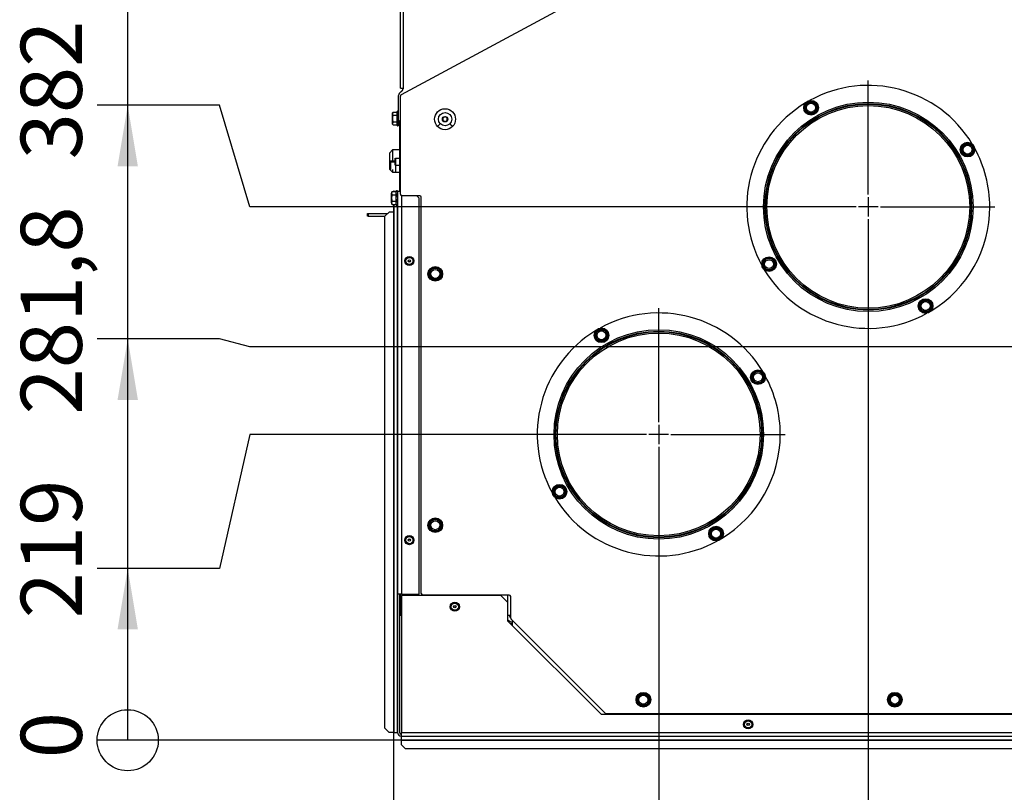
# Model space of a CAD drawing. Units: millimetres. Extents: x 0 to 1680, y -7 to 911.
# Drawn here: x 203 to 273, y 363 to 418 of the extents above; entities that cross this region are included whole.
import ezdxf
from ezdxf.enums import TextEntityAlignment as Align
from ezdxf.lldxf.tags import DXFTag

# ---------------------------------------------------------------- set-up
doc = ezdxf.new("R2010")
doc.units = ezdxf.units.MM
for name, color, linetype in [('Default', 7, 'Continuous'), ('DV14_Default', 7, 'Continuous'), ('H18-333', 7, 'Continuous'), ('H19-203-0', 7, 'Continuous'), ('H28-722', 7, 'Continuous'), ('H61-1001', 7, 'Continuous'), ('H61-1011', 7, 'Continuous'), ('H61-1370', 7, 'Continuous'), ('H61-1775', 7, 'Continuous'), ('H61-9000', 7, 'Continuous'), ('H61-9010', 7, 'Continuous'), ('H61-9020L', 7, 'Continuous'), ('H61-9030L', 7, 'Continuous'), ('NUT_DIN_EN_ISO_4', 7, 'Continuous'), ('RIVET_A_DIN_7337', 7, 'Continuous'), ('SCREW_DIN_912_M6', 7, 'Continuous'), ('SCREW_DIN_ISO_10', 7, 'Continuous'), ('SCREW_ISO_7380_M', 7, 'Continuous')]:
    doc.layers.add(name, color=color, linetype=linetype)
doc.styles.add('SEACAD_Solid_Edge_ANSI', font='seans.ttf')
tags = doc.linetypes.add('CENTER2', pattern=[28.575, 19.05, -3.175, 3.175, -3.175]).pattern_tags.tags
tags[10:11] = [DXFTag(74, 4), DXFTag(75, 0), DXFTag(340, '0'), DXFTag(46, 0.0), DXFTag(50, 0.0), DXFTag(44, 0.0), DXFTag(45, 0.0)]
tags[8:9] = [DXFTag(74, 4), DXFTag(75, 0), DXFTag(340, '0'), DXFTag(46, 0.0), DXFTag(50, 0.0), DXFTag(44, 0.0), DXFTag(45, 0.0)]
tags[6:7] = [DXFTag(74, 4), DXFTag(75, 0), DXFTag(340, '0'), DXFTag(46, 0.0), DXFTag(50, 0.0), DXFTag(44, 0.0), DXFTag(45, 0.0)]
tags[4:5] = [DXFTag(74, 4), DXFTag(75, 0), DXFTag(340, '0'), DXFTag(46, 0.0), DXFTag(50, 0.0), DXFTag(44, 0.0), DXFTag(45, 0.0)]

# ---------------------------------------------------------------- blocks, each defined once
blk = doc.blocks.new('SE37')
at = {"layer": 'DV14_Default', "color": 7, "linetype": 'CENTER2'}
for p, q in [((263.26, 405.873), (263.26, 414.048)), ((263.26, 405.698), (263.26, 404.298)), ((262.385, 404.998), (254.21, 404.998)), ((263.96, 404.998), (262.56, 404.998)), ((264.135, 404.998), (272.31, 404.998)), ((263.26, 404.123), (263.26, 395.948)), ((248.26, 389.573), (248.26, 397.748)), ((248.26, 389.573), (248.26, 397.748)), ((248.26, 389.398), (248.26, 387.998)), ((248.26, 389.398), (248.26, 387.998)), ((247.385, 388.698), (239.21, 388.698)), ((247.385, 388.698), (239.21, 388.698)), ((248.96, 388.698), (247.56, 388.698)), ((248.96, 388.698), (247.56, 388.698)), ((249.135, 388.698), (257.31, 388.698)), ((249.135, 388.698), (257.31, 388.698)), ((248.26, 387.823), (248.26, 379.648)), ((248.26, 387.823), (248.26, 379.648))]:
    blk.add_line(p, q, dxfattribs=at)
at = {"layer": 'H18-333', "color": 7, "linetype": 'Continuous'}
for centre, radius in [((263.26, 404.998), 7.5), ((263.26, 404.998), 7.4), ((263.26, 404.998), 7.358), ((263.26, 404.998), 7.259), ((248.26, 388.698), 7.5), ((248.26, 388.698), 7.4), ((248.26, 388.698), 7.358), ((248.26, 388.698), 7.259)]:
    blk.add_circle(centre, radius, dxfattribs=at)
for centre, start, end in [((263.26, 404.998), 31.13526, 118.86468), ((263.26, 404.998), 121.13446, 208.86388), ((263.26, 404.998), 0, 28.86302), ((263.26, 404.998), 301.13692, 0), ((263.26, 404.998), 211.13612, 298.86222), ((248.26, 388.698), 31.13612, 118.86388), ((248.26, 388.698), 121.13612, 208.86388), ((248.26, 388.698), 0, 28.86388), ((248.26, 388.698), 301.13612, 0), ((248.26, 388.698), 211.13612, 298.86388)]:
    blk.add_arc(centre, 8.7, start, end, dxfattribs=at)
at = {"layer": 'H19-203-0', "color": 7, "linetype": 'Continuous'}
for p, q in [((229.21, 409.078), (229.01, 408.878)), ((229.01, 408.217), (229.01, 408.878)), ((229.21, 409.078), (229.21, 408.278)), ((229.71, 409.078), (229.21, 409.078)), ((229.01, 407.678), (229.01, 407.739)), ((229.01, 407.678), (229.21, 407.478)), ((229.21, 407.678), (229.21, 407.478)), ((229.21, 407.478), (229.38, 407.478))]:
    blk.add_line(p, q, dxfattribs=at)
at = {"layer": 'H28-722', "color": 7, "linetype": 'Continuous'}
for p, q in [((237.46, 375.41), (237.473, 375.41)), ((237.473, 375.41), (237.46, 375.398)), ((237.46, 375.358), (237.492, 375.39)), ((237.473, 375.41), (237.473, 375.418)), ((237.5, 375.39), (237.492, 375.39)), ((237.492, 375.39), (237.492, 375.296)), ((237.76, 375.145), (237.644, 375.145))]:
    blk.add_line(p, q, dxfattribs=at)
at = {"layer": 'H61-1001', "color": 7, "linetype": 'Continuous'}
blk.add_arc((237.91, 375.828), 0.6, 221.40962, 255.52249, dxfattribs=at)
at = {"layer": 'H61-1011', "color": 7, "linetype": 'Continuous'}
for p, q in [((229.71, 411.128), (229.71, 408.178)), ((229.71, 408.178), (229.71, 406.578)), ((229.71, 406.578), (229.71, 406.128))]:
    blk.add_line(p, q, dxfattribs=at)
for centre, start, end in [((229.76, 408.178), 180, 270), ((229.76, 406.578), 90, 180)]:
    blk.add_arc(centre, 0.05, start, end, dxfattribs=at)
at = {"layer": 'H61-1370', "color": 7, "linetype": 'Continuous'}
for p, q in [((242.738, 419.986), (229.813, 413.026)), ((229.76, 405.898), (229.76, 412.938)), ((231.16, 405.798), (229.86, 405.798)), ((231.26, 377.298), (231.26, 405.698)), ((237.56, 377.198), (231.36, 377.198)), ((237.66, 375.539), (237.66, 377.098)), ((244.431, 368.727), (237.69, 375.469)), ((339.819, 368.698), (244.502, 368.698))]:
    blk.add_line(p, q, dxfattribs=at)
blk.add_circle((232.96, 411.278), 0.75, dxfattribs=at)
for centre, start, end in [((229.86, 412.938), 118.30076, 180), ((229.86, 405.898), 180, 270), ((231.16, 405.698), 0, 90), ((231.36, 377.298), 180, 270), ((237.56, 377.098), 0, 90), ((237.76, 375.539), 180, 225), ((244.502, 368.798), 225, 270)]:
    blk.add_arc(centre, 0.1, start, end, dxfattribs=at)
at = {"layer": 'H61-1775', "color": 7, "linetype": 'Continuous'}
for p, q in [((227.41, 404.528), (227.46, 404.528)), ((227.41, 404.328), (227.41, 404.528)), ((227.46, 404.328), (227.41, 404.328)), ((227.46, 404.528), (228.86, 404.528)), ((227.46, 404.528), (227.46, 404.328)), ((227.46, 404.328), (228.66, 404.328))]:
    blk.add_line(p, q, dxfattribs=at)
at = {"layer": 'H61-9000', "color": 7, "linetype": 'Continuous'}
for p, q in [((229.297, 406.128), (229.28, 406.128)), ((229.28, 406.128), (229.28, 406.09)), ((229.297, 406.128), (229.473, 406.128)), ((229.297, 406.128), (229.297, 406.09)), ((229.555, 406.128), (229.56, 406.128)), ((229.56, 406.128), (229.76, 406.128)), ((229.56, 406.128), (229.56, 377.258)), ((229.84, 405.8), (229.84, 377.258)), ((231.11, 405.628), (230.94, 405.798)), ((231.11, 377.258), (231.11, 405.628)), ((228.96, 404.628), (228.66, 404.328)), ((229.28, 404.628), (228.96, 404.628)), ((229.28, 405.166), (229.28, 367.358)), ((229.297, 405.166), (229.297, 367.358)), ((229.552, 367.358), (229.552, 405.124)), ((228.66, 367.658), (228.66, 404.328)), ((229.84, 377.258), (229.56, 377.258)), ((229.56, 377.258), (229.56, 367.358)), ((229.71, 377.258), (229.71, 367.358)), ((229.84, 377.258), (231.11, 377.258)), ((229.84, 377.158), (229.84, 367.358)), ((236.96, 377.158), (229.84, 377.158)), ((237.46, 376.658), (236.96, 377.158)), ((237.46, 375.328), (237.46, 376.658)), ((244.16, 368.628), (237.46, 375.328)), ((340.16, 368.628), (244.16, 368.628)), ((228.66, 367.658), (228.96, 367.358)), ((229.28, 367.358), (228.96, 367.358)), ((229.297, 367.358), (229.28, 367.358)), ((229.297, 367.358), (229.552, 367.358)), ((229.552, 367.358), (229.56, 367.358)), ((229.84, 367.078), (229.84, 367.358)), ((229.84, 367.358), (354.48, 367.358)), ((229.84, 367.078), (354.48, 367.078)), ((229.84, 367.07), (229.84, 367.078)), ((354.48, 367.07), (229.84, 367.07)), ((229.84, 366.815), (229.84, 367.07)), ((229.84, 366.815), (354.48, 366.815)), ((229.84, 366.815), (229.84, 366.798)), ((229.84, 366.478), (229.84, 366.798)), ((229.84, 366.798), (354.48, 366.798)), ((229.84, 366.478), (230.14, 366.178)), ((354.18, 366.178), (230.14, 366.178))]:
    blk.add_line(p, q, dxfattribs=at)
for radius in [0.28, 0.13]:
    blk.add_arc((229.84, 367.358), radius, 180, 270, dxfattribs=at)
at = {"layer": 'H61-9010', "color": 7, "linetype": 'Continuous'}
for p, q in [((229.76, 375.727), (229.76, 377.258)), ((229.96, 377.258), (229.96, 377.158)), ((237.46, 376.658), (237.46, 377.198)), ((229.84, 375.727), (229.76, 375.727)), ((237.66, 375.727), (237.46, 375.727)), ((237.76, 375.398), (237.76, 375.028))]:
    blk.add_line(p, q, dxfattribs=at)
blk.add_arc((237.76, 375.727), 0.2, 180, 240, dxfattribs=at)
at = {"layer": 'H61-9020L', "color": 7, "linetype": 'Continuous'}
for p, q in [((229.683, 413.114), (229.901, 413.332)), ((229.93, 413.403), (229.93, 413.508)), ((229.63, 411.203), (229.63, 411.208)), ((229.63, 411.203), (229.635, 411.203)), ((229.63, 410.828), (229.63, 411.203)), ((229.71, 410.828), (229.63, 410.828))]:
    blk.add_line(p, q, dxfattribs=at)
for centre, radius, start, end in [((229.81, 412.987), 0.18, 135, 180), ((229.83, 413.403), 0.1, 315, 0)]:
    blk.add_arc(centre, radius, start, end, dxfattribs=at)
at = {"layer": 'H61-9030L', "color": 7, "linetype": 'Continuous'}
for p, q in [((229.78, 413.508), (229.78, 425.028)), ((229.96, 424.928), (229.96, 413.508)), ((229.908, 413.335), (229.683, 413.111)), ((229.78, 413.508), (229.96, 413.508)), ((229.96, 413.508), (229.96, 413.463)), ((229.63, 411.208), (229.63, 412.983)), ((229.63, 411.208), (229.76, 411.078)), ((232.46, 410.808), (232.61, 410.958)), ((233.311, 410.957), (233.46, 410.808)), ((232.376, 410.808), (232.46, 410.808)), ((233.46, 410.808), (233.545, 410.808))]:
    blk.add_line(p, q, dxfattribs=at)
for centre, start, end in [((229.81, 412.983), 135, 180), ((229.78, 413.463), 315, 0)]:
    blk.add_arc(centre, 0.18, start, end, dxfattribs=at)
at = {"layer": 'NUT_DIN_EN_ISO_4', "color": 7, "linetype": 'Continuous'}
for p, q in [((229.391, 408.478), (229.39, 408.477)), ((229.39, 407.978), (229.39, 408.477)), ((229.411, 408.478), (229.689, 408.478)), ((229.411, 408.478), (229.411, 407.978)), ((229.71, 408.477), (229.71, 408.478)), ((229.411, 407.978), (229.689, 407.978)), ((229.411, 407.978), (229.411, 407.478)), ((229.411, 407.478), (229.689, 407.478)), ((229.71, 407.478), (229.71, 407.479))]:
    blk.add_line(p, q, dxfattribs=at)
at = {"layer": 'RIVET_A_DIN_7337', "color": 7, "linetype": 'Continuous'}
for centre, radius in [((230.41, 401.128), 0.325), ((230.41, 401.128), 0.253), ((230.41, 401.128), 0.085), ((230.41, 401.128), 0.075), ((230.41, 381.128), 0.325), ((230.41, 381.128), 0.253), ((230.41, 381.128), 0.085), ((230.41, 381.128), 0.075), ((233.66, 376.357), 0.325), ((233.66, 376.357), 0.253), ((233.66, 376.357), 0.085), ((233.66, 376.357), 0.075), ((254.66, 367.928), 0.325), ((254.66, 367.928), 0.253), ((254.66, 367.928), 0.085), ((254.66, 367.928), 0.075)]:
    blk.add_circle(centre, radius, dxfattribs=at)
at = {"layer": 'SCREW_DIN_912_M6', "color": 7, "linetype": 'Continuous'}
for p, q in [((229.072, 408.278), (229.01, 408.217)), ((229.01, 407.739), (229.01, 408.217)), ((229.01, 408.217), (229.39, 408.217)), ((229.072, 407.678), (229.072, 408.278)), ((229.39, 408.278), (229.072, 408.278)), ((229.01, 407.739), (229.072, 407.678))]:
    blk.add_line(p, q, dxfattribs=at)
at = {"layer": 'SCREW_DIN_ISO_10', "color": 7, "linetype": 'Continuous'}
for p, q in [((258.813, 412.301), (258.928, 412.501)), ((258.928, 412.501), (259.159, 412.501)), ((259.159, 412.501), (259.39, 412.501)), ((259.39, 412.501), (259.505, 412.301)), ((229.236, 411.79), (229.2, 411.674)), ((229.236, 411.79), (229.2, 411.728)), ((229.2, 411.674), (229.2, 411.728)), ((229.2, 411.328), (229.2, 411.674)), ((229.236, 411.79), (229.506, 411.79)), ((229.54, 410.834), (229.54, 411.822)), ((258.697, 412.101), (258.813, 412.301)), ((258.813, 411.901), (258.697, 412.101)), ((258.928, 411.701), (258.813, 411.901)), ((259.159, 411.701), (258.928, 411.701)), ((259.39, 411.701), (259.159, 411.701)), ((259.505, 411.901), (259.39, 411.701)), ((259.505, 412.301), (259.621, 412.101)), ((259.621, 412.101), (259.505, 411.901)), ((229.2, 410.982), (229.2, 411.328)), ((229.236, 411.097), (229.2, 410.982)), ((229.2, 410.928), (229.2, 410.982)), ((229.236, 411.559), (229.506, 411.559)), ((229.236, 411.097), (229.506, 411.097)), ((229.2, 410.928), (229.236, 410.866)), ((229.236, 410.866), (229.506, 410.866)), ((269.902, 409.099), (270.017, 409.299)), ((270.017, 408.899), (269.902, 409.099)), ((270.017, 409.299), (270.133, 409.499)), ((270.133, 408.699), (270.017, 408.899)), ((270.133, 409.499), (270.364, 409.499)), ((270.364, 409.499), (270.595, 409.499)), ((270.595, 409.499), (270.71, 409.299)), ((270.71, 408.899), (270.595, 408.699)), ((270.71, 409.299), (270.826, 409.099)), ((270.826, 409.099), (270.71, 408.899)), ((270.364, 408.699), (270.133, 408.699)), ((270.595, 408.699), (270.364, 408.699)), ((229.166, 406.09), (229.13, 405.974)), ((229.166, 406.09), (229.13, 406.028)), ((229.13, 406.028), (229.13, 405.974)), ((229.166, 406.09), (229.436, 406.09)), ((229.47, 405.134), (229.47, 406.122)), ((229.13, 405.628), (229.13, 405.974)), ((229.13, 405.282), (229.13, 405.628)), ((229.166, 405.397), (229.13, 405.282)), ((229.166, 405.859), (229.436, 405.859)), ((229.166, 405.397), (229.436, 405.397)), ((229.13, 405.282), (229.13, 405.228)), ((229.13, 405.228), (229.166, 405.166)), ((229.166, 405.166), (229.436, 405.166)), ((255.695, 400.897), (255.81, 401.097)), ((255.81, 401.097), (255.926, 401.297)), ((255.926, 401.297), (256.157, 401.297)), ((256.157, 401.297), (256.388, 401.297)), ((256.388, 401.297), (256.503, 401.097)), ((256.503, 401.097), (256.619, 400.897)), ((231.798, 400.198), (231.914, 400.398)), ((231.914, 400.398), (232.029, 400.598)), ((232.029, 400.598), (232.26, 400.598)), ((232.26, 400.598), (232.491, 400.598)), ((232.491, 400.598), (232.607, 400.398)), ((232.607, 400.398), (232.722, 400.198)), ((255.81, 400.697), (255.695, 400.897)), ((255.926, 400.497), (255.81, 400.697)), ((256.157, 400.497), (255.926, 400.497)), ((256.388, 400.497), (256.157, 400.497)), ((256.503, 400.697), (256.388, 400.497)), ((256.619, 400.897), (256.503, 400.697)), ((231.914, 399.998), (231.798, 400.198)), ((232.029, 399.798), (231.914, 399.998)), ((232.26, 399.798), (232.029, 399.798)), ((232.491, 399.798), (232.26, 399.798)), ((232.607, 399.998), (232.491, 399.798)), ((232.722, 400.198), (232.607, 399.998)), ((267.015, 398.094), (267.13, 398.294)), ((267.13, 398.294), (267.361, 398.294)), ((267.361, 398.294), (267.592, 398.294)), ((267.592, 398.294), (267.708, 398.094)), ((266.899, 397.894), (267.015, 398.094)), ((267.015, 397.694), (266.899, 397.894)), ((267.13, 397.494), (267.015, 397.694)), ((267.708, 397.694), (267.592, 397.494)), ((267.708, 398.094), (267.823, 397.894)), ((267.823, 397.894), (267.708, 397.694)), ((267.361, 397.494), (267.13, 397.494)), ((267.592, 397.494), (267.361, 397.494)), ((243.813, 396.001), (243.928, 396.201)), ((243.928, 396.201), (244.159, 396.201)), ((244.159, 396.201), (244.39, 396.201)), ((244.39, 396.201), (244.505, 396.001)), ((243.697, 395.801), (243.813, 396.001)), ((243.813, 395.601), (243.697, 395.801)), ((243.928, 395.401), (243.813, 395.601)), ((244.505, 395.601), (244.39, 395.401)), ((244.505, 396.001), (244.621, 395.801)), ((244.621, 395.801), (244.505, 395.601)), ((244.159, 395.401), (243.928, 395.401)), ((244.39, 395.401), (244.159, 395.401)), ((254.902, 392.799), (255.017, 392.999)), ((255.017, 392.599), (254.902, 392.799)), ((255.017, 392.999), (255.133, 393.199)), ((255.133, 393.199), (255.364, 393.199)), ((255.364, 393.199), (255.595, 393.199)), ((255.595, 393.199), (255.71, 392.999)), ((255.71, 392.999), (255.826, 392.799)), ((255.826, 392.799), (255.71, 392.599)), ((255.133, 392.399), (255.017, 392.599)), ((255.364, 392.399), (255.133, 392.399)), ((255.595, 392.399), (255.364, 392.399)), ((255.71, 392.599), (255.595, 392.399)), ((240.81, 384.797), (240.926, 384.997)), ((240.926, 384.997), (241.157, 384.997)), ((241.157, 384.997), (241.388, 384.997)), ((241.388, 384.997), (241.503, 384.797)), ((240.695, 384.597), (240.81, 384.797)), ((240.81, 384.397), (240.695, 384.597)), ((240.926, 384.197), (240.81, 384.397)), ((241.157, 384.197), (240.926, 384.197)), ((241.388, 384.197), (241.157, 384.197)), ((241.503, 384.397), (241.388, 384.197)), ((241.503, 384.797), (241.619, 384.597)), ((241.619, 384.597), (241.503, 384.397)), ((241.619, 384.597), (241.643, 384.597)), ((231.798, 382.198), (231.914, 382.398)), ((231.914, 381.998), (231.798, 382.198)), ((231.914, 382.398), (232.029, 382.598)), ((232.029, 382.598), (232.26, 382.598)), ((232.26, 382.598), (232.491, 382.598)), ((232.491, 382.598), (232.607, 382.398)), ((232.607, 382.398), (232.722, 382.198)), ((232.722, 382.198), (232.607, 381.998)), ((232.029, 381.798), (231.914, 381.998)), ((232.26, 381.798), (232.029, 381.798)), ((232.491, 381.798), (232.26, 381.798)), ((232.607, 381.998), (232.491, 381.798)), ((251.9, 381.594), (252.015, 381.794)), ((252.015, 381.394), (251.9, 381.594)), ((252.015, 381.794), (252.131, 381.994)), ((252.131, 381.194), (252.015, 381.394)), ((252.131, 381.994), (252.361, 381.994)), ((252.361, 381.994), (252.592, 381.994)), ((252.592, 381.994), (252.708, 381.794)), ((252.708, 381.394), (252.592, 381.194)), ((252.708, 381.794), (252.823, 381.594)), ((252.823, 381.594), (252.708, 381.394)), ((252.823, 381.594), (252.848, 381.594)), ((252.361, 381.194), (252.131, 381.194)), ((252.592, 381.194), (252.361, 381.194)), ((246.814, 369.898), (246.929, 370.098)), ((246.929, 370.098), (247.16, 370.098)), ((247.16, 370.098), (247.391, 370.098)), ((247.391, 370.098), (247.507, 369.898)), ((264.814, 369.898), (264.929, 370.098)), ((264.929, 370.098), (265.16, 370.098)), ((265.16, 370.098), (265.391, 370.098)), ((265.391, 370.098), (265.507, 369.898)), ((246.698, 369.698), (246.814, 369.898)), ((246.814, 369.498), (246.698, 369.698)), ((246.929, 369.298), (246.814, 369.498)), ((247.507, 369.498), (247.391, 369.298)), ((247.507, 369.898), (247.622, 369.698)), ((247.622, 369.698), (247.507, 369.498)), ((264.698, 369.698), (264.814, 369.898)), ((264.814, 369.498), (264.698, 369.698)), ((264.929, 369.298), (264.814, 369.498)), ((265.507, 369.498), (265.391, 369.298)), ((265.507, 369.898), (265.622, 369.698)), ((265.622, 369.698), (265.507, 369.498)), ((247.16, 369.298), (246.929, 369.298)), ((247.391, 369.298), (247.16, 369.298)), ((265.16, 369.298), (264.929, 369.298)), ((265.391, 369.298), (265.16, 369.298))]:
    blk.add_line(p, q, dxfattribs=at)
for centre, radius in [((259.159, 412.101), 0.525), ((259.159, 412.101), 0.494), ((259.159, 412.101), 0.32), ((270.364, 409.099), 0.525), ((270.364, 409.099), 0.494), ((270.364, 409.099), 0.32), ((256.157, 400.897), 0.525), ((256.157, 400.897), 0.494), ((256.157, 400.897), 0.32), ((232.26, 400.198), 0.525), ((232.26, 400.198), 0.494), ((232.26, 400.198), 0.32), ((267.361, 397.894), 0.525), ((267.361, 397.894), 0.494), ((267.361, 397.894), 0.32), ((244.159, 395.801), 0.525), ((244.159, 395.801), 0.494), ((244.159, 395.801), 0.32), ((255.364, 392.799), 0.525), ((255.364, 392.799), 0.494), ((255.364, 392.799), 0.32), ((241.157, 384.597), 0.525), ((241.157, 384.597), 0.494), ((241.157, 384.597), 0.32), ((232.26, 382.198), 0.525), ((232.26, 382.198), 0.494), ((232.26, 382.198), 0.32), ((252.361, 381.594), 0.525), ((252.361, 381.594), 0.494), ((252.361, 381.594), 0.32), ((247.16, 369.698), 0.525), ((247.16, 369.698), 0.494), ((265.16, 369.698), 0.525), ((265.16, 369.698), 0.494), ((247.16, 369.698), 0.32), ((265.16, 369.698), 0.32)]:
    blk.add_circle(centre, radius, dxfattribs=at)
for centre, radius, start, end in [((239.877, 423.234), 21.845, 329.36231, 330.63769), ((259.159, 412.101), 0.4, 90, 150), ((259.159, 434.367), 21.845, 269.36231, 270.63769), ((259.159, 412.101), 0.4, 30, 90), ((278.441, 423.234), 21.845, 209.36231, 210.63769), ((229.431, 411.682), 0.231, 182.00762, 212.37663), ((229.832, 411.693), 0.319, 157.59891, 202.40109), ((229.584, 411.807), 0.0464, 0, 160), ((239.877, 400.969), 21.845, 29.36231, 30.63769), ((259.159, 412.101), 0.4, 150, 210), ((259.159, 412.101), 0.4, 210, 270), ((259.159, 389.836), 21.845, 89.36231, 90.63769), ((259.159, 412.101), 0.4, 270, 330), ((278.441, 400.969), 21.845, 149.36231, 150.63769), ((259.159, 412.101), 0.4, 330, 30), ((229.431, 410.99), 0.231, 182.00762, 212.37663), ((229.508, 411.599), 0.0398, 266.38458, 316.2245), ((229.508, 411.057), 0.0398, 43.7755, 93.61542), ((230.754, 411.328), 1.241, 168.69877, 191.30123), ((229.834, 410.963), 0.32, 157.7081, 202.2919), ((229.584, 410.849), 0.0464, 200, 0), ((251.082, 420.232), 21.845, 329.36231, 330.63769), ((251.082, 397.967), 21.845, 29.36231, 30.63769), ((270.364, 409.099), 0.4, 150, 210), ((270.364, 409.099), 0.4, 90, 150), ((270.364, 409.099), 0.4, 210, 270), ((270.364, 431.364), 21.845, 269.36231, 270.63769), ((270.364, 409.099), 0.4, 30, 90), ((270.364, 409.099), 0.4, 270, 330), ((289.646, 420.232), 21.845, 209.36231, 210.63769), ((289.646, 397.967), 21.845, 149.36231, 150.63769), ((270.364, 409.099), 0.4, 330, 30), ((270.364, 386.834), 21.845, 89.36231, 90.63769), ((229.762, 405.993), 0.319, 157.59891, 202.40109), ((229.514, 406.107), 0.0464, 0, 160), ((229.361, 405.982), 0.231, 182.00762, 212.37663), ((229.438, 405.899), 0.0398, 266.38458, 316.2245), ((229.438, 405.357), 0.0398, 43.7755, 93.61542), ((230.684, 405.628), 1.241, 168.69877, 191.30123), ((229.764, 405.263), 0.32, 157.7081, 202.2919), ((229.361, 405.29), 0.231, 182.00762, 212.37663), ((229.514, 405.149), 0.0464, 200, 0), ((236.875, 412.029), 21.845, 329.36231, 330.63769), ((256.157, 400.897), 0.4, 150, 210), ((256.157, 400.897), 0.4, 90, 150), ((256.157, 423.162), 21.845, 269.36231, 270.63769), ((256.157, 400.897), 0.4, 30, 90), ((275.439, 412.029), 21.845, 209.36231, 210.63769), ((256.157, 400.897), 0.4, 330, 30), ((232.26, 400.198), 0.4, 150, 210), ((212.978, 411.331), 21.845, 330.02169, 330.63769), ((232.26, 400.198), 0.4, 90, 150), ((232.26, 422.463), 21.845, 269.36231, 270.63769), ((232.26, 400.198), 0.4, 30, 90), ((251.542, 411.331), 21.845, 209.36231, 210.63769), ((232.26, 400.198), 0.4, 330, 30), ((236.875, 389.764), 21.845, 29.36231, 30.63769), ((256.157, 400.897), 0.4, 210, 270), ((256.157, 378.632), 21.845, 89.36231, 90.63769), ((256.157, 400.897), 0.4, 270, 330), ((275.439, 389.764), 21.845, 149.36231, 150.63769), ((212.978, 411.331), 21.845, 329.36231, 329.45593), ((212.978, 389.065), 21.845, 29.36231, 30.63769), ((232.26, 400.198), 0.4, 210, 270), ((232.26, 377.933), 21.845, 89.36231, 90.63769), ((232.26, 400.198), 0.4, 270, 330), ((251.542, 389.065), 21.845, 149.36231, 150.63769), ((248.079, 409.027), 21.845, 329.36231, 330.63769), ((267.361, 397.894), 0.4, 90, 150), ((267.361, 420.159), 21.845, 269.36231, 270.63769), ((267.361, 397.894), 0.4, 30, 90), ((286.643, 409.027), 21.845, 209.36231, 210.63769), ((248.079, 386.762), 21.845, 29.36231, 30.63769), ((267.361, 397.894), 0.4, 150, 210), ((267.361, 397.894), 0.4, 210, 270), ((267.361, 397.894), 0.4, 270, 330), ((286.643, 386.762), 21.845, 149.36231, 150.63769), ((267.361, 397.894), 0.4, 330, 30), ((267.361, 375.629), 21.845, 89.36231, 90.63769), ((224.877, 406.934), 21.845, 329.36231, 330.63769), ((244.159, 395.801), 0.4, 90, 150), ((244.159, 418.067), 21.845, 269.36231, 270.63769), ((244.159, 395.801), 0.4, 30, 90), ((263.441, 406.934), 21.845, 209.36231, 210.63769), ((224.877, 384.669), 21.845, 29.36231, 30.63769), ((244.159, 395.801), 0.4, 150, 210), ((244.159, 395.801), 0.4, 210, 270), ((244.159, 395.801), 0.4, 270, 330), ((263.441, 384.669), 21.845, 149.36231, 150.63769), ((244.159, 395.801), 0.4, 330, 30), ((244.159, 373.536), 21.845, 89.36231, 90.63769), ((236.082, 403.932), 21.845, 329.36231, 330.63769), ((236.082, 381.667), 21.845, 29.36231, 30.63769), ((255.364, 392.799), 0.4, 150, 210), ((255.364, 392.799), 0.4, 90, 150), ((255.364, 415.064), 21.845, 269.36231, 270.63769), ((255.364, 392.799), 0.4, 30, 90), ((274.646, 403.932), 21.845, 209.36231, 210.63769), ((274.646, 381.667), 21.845, 149.36231, 150.63769), ((255.364, 392.799), 0.4, 330, 30), ((255.364, 392.799), 0.4, 210, 270), ((255.364, 370.534), 21.845, 89.36231, 90.63769), ((255.364, 392.799), 0.4, 270, 330), ((221.875, 395.729), 21.845, 329.36231, 330.63769), ((241.157, 384.597), 0.4, 90, 150), ((241.157, 406.862), 21.845, 269.36231, 270.63769), ((241.157, 384.597), 0.4, 30, 90), ((260.439, 395.729), 21.845, 209.36231, 210.63769), ((221.875, 373.464), 21.845, 29.36231, 30.63769), ((241.157, 384.597), 0.4, 150, 210), ((241.157, 384.597), 0.4, 210, 270), ((241.157, 362.332), 21.845, 89.36231, 90.63769), ((241.157, 384.597), 0.4, 270, 330), ((260.439, 373.464), 21.845, 149.36231, 150.63769), ((241.157, 384.597), 0.4, 330, 30), ((212.978, 393.331), 21.845, 329.36231, 330.63769), ((212.978, 371.065), 21.845, 29.36231, 30.63769), ((232.26, 382.198), 0.4, 150, 210), ((232.26, 382.198), 0.4, 90, 150), ((232.26, 404.463), 21.845, 269.36231, 270.63769), ((232.26, 382.198), 0.4, 30, 90), ((251.542, 393.331), 21.845, 209.36231, 210.63769), ((251.542, 371.065), 21.845, 149.36231, 150.63769), ((232.26, 382.198), 0.4, 330, 30), ((232.26, 382.198), 0.4, 210, 270), ((232.26, 359.933), 21.845, 89.36231, 90.63769), ((232.26, 382.198), 0.4, 270, 330), ((233.079, 392.727), 21.845, 329.36231, 330.63769), ((233.079, 370.462), 21.845, 29.36231, 30.63769), ((252.361, 381.594), 0.4, 150, 210), ((252.361, 381.594), 0.4, 90, 150), ((252.361, 381.594), 0.4, 210, 270), ((252.361, 403.86), 21.845, 269.36231, 270.63769), ((252.361, 381.594), 0.4, 30, 90), ((252.361, 381.594), 0.4, 270, 330), ((271.644, 392.727), 21.845, 209.36231, 210.63769), ((271.644, 370.462), 21.845, 149.36231, 150.63769), ((252.361, 381.594), 0.4, 330, 30), ((252.361, 359.329), 21.845, 89.36231, 90.63769), ((227.878, 380.831), 21.845, 329.36231, 330.63769), ((247.16, 369.698), 0.4, 90, 150), ((247.16, 391.963), 21.845, 269.36231, 270.63769), ((247.16, 369.698), 0.4, 30, 90), ((266.442, 380.831), 21.845, 209.36231, 210.63769), ((245.878, 380.831), 21.845, 329.36231, 330.63769), ((265.16, 369.698), 0.4, 90, 150), ((265.16, 391.963), 21.845, 269.36231, 270.63769), ((265.16, 369.698), 0.4, 30, 90), ((284.442, 380.831), 21.845, 209.36231, 209.45593), ((227.878, 358.565), 21.845, 29.36231, 30.63769), ((247.16, 369.698), 0.4, 150, 210), ((247.16, 369.698), 0.4, 210, 270), ((247.16, 369.698), 0.4, 270, 330), ((266.442, 358.565), 21.845, 149.36231, 150.63769), ((247.16, 369.698), 0.4, 330, 30), ((245.878, 358.565), 21.845, 29.36231, 30.63769), ((265.16, 369.698), 0.4, 150, 210), ((265.16, 369.698), 0.4, 210, 270), ((265.16, 369.698), 0.4, 270, 330), ((284.442, 358.565), 21.845, 149.36231, 150.63769), ((265.16, 369.698), 0.4, 330, 30), ((247.16, 347.433), 21.845, 89.36231, 90.63769), ((265.16, 347.433), 21.845, 89.36231, 90.63769)]:
    blk.add_arc(centre, radius, start, end, dxfattribs=at)
for points in [[(229.506, 411.79), (229.513, 411.79), (229.52, 411.793), (229.531, 411.802), (229.535, 411.808), (229.537, 411.814)], [(229.236, 411.559), (229.225, 411.522), (229.216, 411.484), (229.204, 411.407), (229.2, 411.367), (229.2, 411.328)], [(229.2, 411.328), (229.2, 411.289), (229.204, 411.25), (229.216, 411.173), (229.225, 411.135), (229.236, 411.097)], [(229.537, 410.842), (229.535, 410.848), (229.531, 410.854), (229.52, 410.863), (229.513, 410.866), (229.506, 410.866)], [(229.436, 406.09), (229.443, 406.09), (229.45, 406.093), (229.461, 406.102), (229.465, 406.108), (229.467, 406.114)], [(229.166, 405.859), (229.155, 405.822), (229.146, 405.784), (229.134, 405.707), (229.13, 405.667), (229.13, 405.628)], [(229.13, 405.628), (229.13, 405.589), (229.134, 405.55), (229.146, 405.473), (229.155, 405.435), (229.166, 405.397)], [(229.467, 405.142), (229.465, 405.148), (229.461, 405.154), (229.45, 405.163), (229.443, 405.166), (229.436, 405.166)]]:
    blk.add_open_spline(points, degree=3, knots=[0, 0, 0, 0, 0.5, 0.5, 1, 1, 1, 1], dxfattribs=at)
at = {"layer": 'SCREW_ISO_7380_M', "color": 7, "linetype": 'Continuous'}
for p, q in [((232.96, 411.451), (232.81, 411.365)), ((232.81, 411.365), (232.81, 411.191)), ((232.81, 411.191), (232.96, 411.105)), ((233.11, 411.365), (232.96, 411.451)), ((232.96, 411.105), (233.11, 411.191)), ((233.11, 411.191), (233.11, 411.365))]:
    blk.add_line(p, q, dxfattribs=at)
for radius in [0.475, 0.194, 0.186, 0.182]:
    blk.add_circle((232.96, 411.278), radius, dxfattribs=at)
blk = doc.blocks.new('GDimGGroup8')
at = {"layer": 'Default', "color": 7, "linetype": 'Continuous'}
blk.add_line((229.84, 366.798), (208.056, 366.798), dxfattribs=at)
blk.add_circle((210.244, 366.798), 2.188, dxfattribs=at)
at = {"layer": 'Default', "color": 7, "linetype": 'Continuous', "style": 'SEACAD_Solid_Edge_ANSI'}
blk.add_text('0', height=4.375, rotation=90, dxfattribs=at).set_placement((202.587, 365.505), align=Align.TOP_LEFT)
blk = doc.blocks.new('GDimGGroup9')
at = {"layer": 'Default', "linetype": 'Continuous'}
blk.add_hatch(color=7, dxfattribs=at).paths.add_polyline_path([(209.514, 374.733), (210.973, 374.733), (210.244, 379.108)])
at = {"layer": 'Default', "color": 7, "linetype": 'Continuous'}
for p, q in [((218.994, 388.698), (216.806, 379.108)), ((239.21, 388.698), (218.994, 388.698)), ((216.806, 379.108), (208.056, 379.108)), ((210.244, 366.798), (210.244, 379.108))]:
    blk.add_line(p, q, dxfattribs=at)
at = {"layer": 'Default', "color": 7, "linetype": 'Continuous', "style": 'SEACAD_Solid_Edge_ANSI'}
blk.add_text('219', height=4.375, rotation=90, dxfattribs=at).set_placement((202.587, 375.528), align=Align.TOP_LEFT)
blk = doc.blocks.new('GDimGGroup10')
at = {"layer": 'Default', "linetype": 'Continuous'}
blk.add_hatch(color=7, dxfattribs=at).paths.add_polyline_path([(209.514, 426.313), (210.973, 426.313), (210.244, 430.688)])
at = {"layer": 'Default', "color": 7, "linetype": 'Continuous'}
for p, q in [((216.806, 430.688), (208.056, 430.688)), ((210.244, 412.278), (210.244, 430.688)), ((218.994, 420.298), (216.806, 430.688)), ((243.71, 420.298), (218.994, 420.298))]:
    blk.add_line(p, q, dxfattribs=at)
at = {"layer": 'Default', "color": 7, "linetype": 'Continuous', "style": 'SEACAD_Solid_Edge_ANSI'}
blk.add_text('535', height=4.375, rotation=90, dxfattribs=at).set_placement((202.587, 427.059), align=Align.TOP_LEFT)
blk = doc.blocks.new('GDimGGroup12')
at = {"layer": 'Default', "color": 7, "linetype": 'Continuous'}
blk.add_line((229.28, 367.358), (229.28, 345.775), dxfattribs=at)
blk.add_circle((229.28, 347.962), 2.188, dxfattribs=at)
at = {"layer": 'Default', "color": 7, "linetype": 'Continuous', "style": 'SEACAD_Solid_Edge_ANSI'}
blk.add_text('0', height=4.375, dxfattribs=at).set_placement((227.988, 343.15), align=Align.TOP_LEFT)
blk = doc.blocks.new('GDimGGroup13')
at = {"layer": 'Default', "linetype": 'Continuous'}
blk.add_hatch(color=7, dxfattribs=at).paths.add_polyline_path([(243.885, 347.233), (248.26, 347.962), (243.885, 348.692)])
at = {"layer": 'Default', "color": 7, "linetype": 'Continuous'}
for p, q in [((248.26, 379.648), (248.26, 345.775)), ((229.28, 347.962), (248.26, 347.962))]:
    blk.add_line(p, q, dxfattribs=at)
at = {"layer": 'Default', "color": 7, "linetype": 'Continuous', "style": 'SEACAD_Solid_Edge_ANSI'}
blk.add_text('190', height=4.375, dxfattribs=at).set_placement((244.73, 343.15), align=Align.TOP_LEFT)
blk = doc.blocks.new('GDimGGroup15')
at = {"layer": 'Default', "linetype": 'Continuous'}
blk.add_hatch(color=7, dxfattribs=at).paths.add_polyline_path([(287.785, 347.233), (292.16, 347.962), (287.785, 348.692)])
at = {"layer": 'Default', "color": 7, "linetype": 'Continuous'}
for p, q in [((292.16, 394.978), (292.16, 345.775)), ((267.704, 347.962), (292.16, 347.962))]:
    blk.add_line(p, q, dxfattribs=at)
at = {"layer": 'Default', "color": 7, "linetype": 'Continuous', "style": 'SEACAD_Solid_Edge_ANSI'}
blk.add_text('628,8', height=4.375, dxfattribs=at).set_placement((286.294, 343.15), align=Align.TOP_LEFT)
blk = doc.blocks.new('GDimGGroup18')
at = {"layer": 'Default', "linetype": 'Continuous'}
blk.add_hatch(color=7, dxfattribs=at).paths.add_polyline_path([(209.514, 391.169), (210.973, 391.169), (210.244, 395.544)])
at = {"layer": 'Default', "color": 7, "linetype": 'Continuous'}
for p, q in [((216.806, 395.544), (208.056, 395.544)), ((210.244, 379.108), (210.244, 395.544)), ((218.994, 394.978), (216.806, 395.544)), ((292.16, 394.978), (218.994, 394.978))]:
    blk.add_line(p, q, dxfattribs=at)
at = {"layer": 'Default', "color": 7, "linetype": 'Continuous', "style": 'SEACAD_Solid_Edge_ANSI'}
blk.add_text('281,8', height=4.375, rotation=90, dxfattribs=at).set_placement((202.587, 390.125), align=Align.TOP_LEFT)
blk = doc.blocks.new('GDimGGroup19')
at = {"layer": 'Default', "linetype": 'Continuous'}
blk.add_hatch(color=7, dxfattribs=at).paths.add_polyline_path([(263.329, 347.233), (267.704, 347.962), (263.329, 348.692)])
at = {"layer": 'Default', "color": 7, "linetype": 'Continuous'}
for p, q in [((263.26, 395.948), (263.26, 356.712)), ((263.26, 356.712), (267.704, 353.847)), ((267.704, 353.847), (267.704, 345.775)), ((248.26, 347.962), (267.704, 347.962))]:
    blk.add_line(p, q, dxfattribs=at)
at = {"layer": 'Default', "color": 7, "linetype": 'Continuous', "style": 'SEACAD_Solid_Edge_ANSI'}
blk.add_text('339,8', height=4.375, dxfattribs=at).set_placement((262.285, 343.15), align=Align.TOP_LEFT)
blk = doc.blocks.new('GDimGGroup20')
at = {"layer": 'Default', "linetype": 'Continuous'}
blk.add_hatch(color=7, dxfattribs=at).paths.add_polyline_path([(209.514, 407.903), (210.973, 407.903), (210.244, 412.278)])
at = {"layer": 'Default', "color": 7, "linetype": 'Continuous'}
for p, q in [((216.806, 412.278), (208.056, 412.278)), ((210.244, 395.544), (210.244, 412.278)), ((218.994, 404.998), (216.806, 412.278)), ((254.21, 404.998), (218.994, 404.998))]:
    blk.add_line(p, q, dxfattribs=at)
at = {"layer": 'Default', "color": 7, "linetype": 'Continuous', "style": 'SEACAD_Solid_Edge_ANSI'}
blk.add_text('382', height=4.375, rotation=90, dxfattribs=at).set_placement((202.587, 408.4), align=Align.TOP_LEFT)

msp = doc.modelspace()

# ---------------------------------------------------------------- block references
at = {"layer": 'Default'}
for name in ['GDimGGroup10', 'SE37', 'GDimGGroup20', 'GDimGGroup18', 'GDimGGroup19', 'GDimGGroup15', 'GDimGGroup9', 'GDimGGroup13', 'GDimGGroup8', 'GDimGGroup12']:
    msp.add_blockref(name, (0, 0), dxfattribs=at)

doc.saveas('drawing.dxf')
